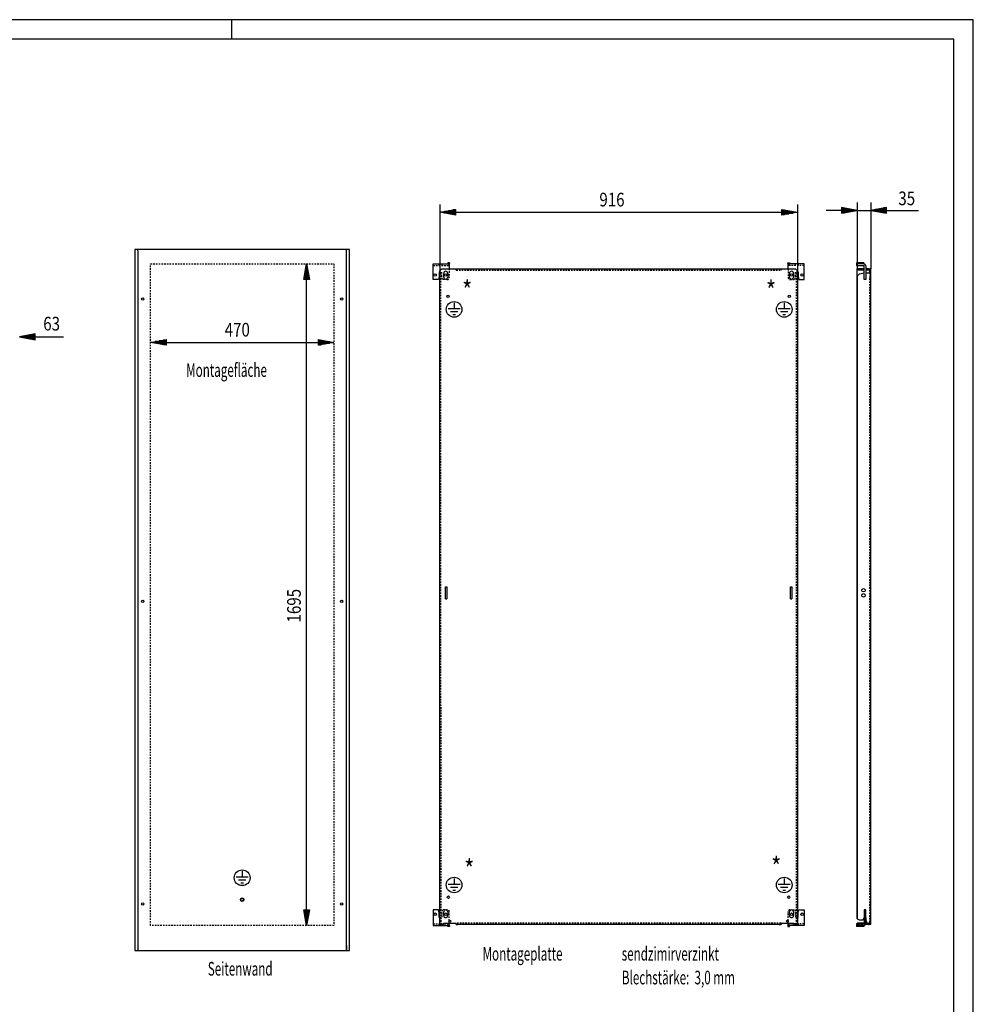
# Model space of a CAD drawing. Extents: x -12 to 5929, y 13 to 4213.
# Drawn here: x 3484 to 5928, y 1690 to 4213 of the extents above; entities that cross this region are included whole.
import ezdxf

# ---------------------------------------------------------------- set-up
doc = ezdxf.new("R2010")
doc.units = 0
doc.linetypes.add('GESTRICHELT', pattern=[7, 4, -3])
for name, color, linetype in [('1', 7, 'CONTINUOUS'), ('10', 7, 'CONTINUOUS'), ('49', 7, 'CONTINUOUS')]:
    doc.layers.add(name, color=color, linetype=linetype)

msp = doc.modelspace()

# ---------------------------------------------------------------- linework, layer by layer
at = {"layer": '1'}
for p, q in [((3779.5269, 3623.9801), (3779.5269, 1827.9801)), ((4329.4243, 3623.9801), (3779.5269, 3623.9801)), ((3787.2685, 3623.7137), (3787.2685, 3623.9801)), ((3787.2685, 3622.955), (3787.2685, 3623.7137)), ((3787.2685, 3621.8195), (3787.2685, 3622.955)), ((3787.2685, 3620.4801), (3787.2685, 3621.8195)), ((3787.2685, 3620.4801), (3787.2685, 1829.9801)), ((3787.2685, 3620.4801), (3787.2685, 1829.9801)), ((4321.6827, 3623.7137), (4321.6827, 3623.9801)), ((4321.6827, 3622.955), (4321.6827, 3623.7137)), ((4321.6827, 3621.8195), (4321.6827, 3622.955)), ((4321.6827, 3620.4801), (4321.6827, 3621.8195)), ((4321.6827, 1829.9801), (4321.6827, 3620.4801)), ((4321.6827, 1829.9801), (4321.6827, 3620.4801)), ((4329.4243, 1827.9801), (4329.4243, 3623.9801)), ((4543.9616, 3587.0801), (4584.9616, 3587.0801)), ((4543.9616, 3547.0801), (4543.9616, 3587.0801)), ((4585.4616, 3590.0801), (4581.4616, 3590.0801)), ((4581.4616, 3590.0801), (4581.4616, 3588.0801)), ((4584.9616, 3586.6995), (4584.9616, 3587.0801)), ((4584.9616, 3585.6157), (4584.9616, 3586.6995)), ((4584.9616, 3583.9935), (4584.9616, 3585.6157)), ((4584.9616, 3582.0801), (4584.9616, 3583.9935)), ((4585.4616, 3590.0801), (4585.4616, 3588.0801)), ((5452.4612, 3588.0801), (5452.4612, 3590.0801)), ((5452.4612, 3590.0801), (5456.4612, 3590.0801)), ((5493.9612, 3587.0801), (5452.9612, 3587.0801)), ((5452.9612, 3586.6995), (5452.9612, 3587.0801)), ((5452.9612, 3574.3301), (5452.9612, 3586.6995)), ((5456.4612, 3590.0801), (5456.4612, 3588.0801)), ((5493.9612, 3547.0801), (5493.9612, 3587.0801)), ((5628.0479, 3590.0801), (5628.0479, 3583.0801)), ((5647.0479, 3590.0801), (5628.0479, 3590.0801)), ((5647.0479, 3587.0801), (5628.0479, 3587.0801)), ((5647.0479, 3587.0801), (5628.0479, 3587.0801)), ((5628.0479, 3583.0801), (5647.0479, 3583.0801)), ((5647.0479, 3590.0801), (5647.0479, 3587.0801)), ((5647.0479, 3583.0801), (5647.0479, 3583.0801)), ((4558.9616, 3567.0801), (4558.9616, 3555.0801)), ((4560.9614, 3567.0801), (4558.9616, 3567.0801)), ((4560.9614, 3569.3301), (4565.9614, 3574.3301)), ((4560.9614, 1894.3301), (4560.9614, 3569.3301)), ((4565.9614, 3574.3301), (4602.9614, 3574.3301)), ((4570.7116, 3553.3301), (4570.7116, 3562.8301)), ((4581.2116, 3562.8301), (4581.2116, 3553.3301)), ((4584.9616, 3582.0801), (4584.9616, 3574.3301)), ((4602.9614, 3574.3301), (5471.9614, 3574.3301)), ((4602.9614, 3574.3301), (5434.9614, 3574.3301)), ((5456.7116, 3553.3301), (5456.7116, 3562.8301)), ((5467.2116, 3562.8301), (5467.2116, 3553.3301)), ((5471.9614, 3574.3301), (5476.9614, 3569.3301)), ((5476.9614, 3569.3301), (5476.9614, 1894.3301)), ((5476.9614, 3567.0801), (5478.9612, 3567.0801)), ((5478.9612, 3567.0801), (5478.9612, 3555.0801)), ((5630.2979, 3571.8301), (5630.2979, 3574.3301)), ((5648.0479, 3574.3301), (5630.2979, 3574.3301)), ((5630.2979, 1909.0805), (5630.2979, 3574.3301)), ((5630.2979, 3571.8301), (5648.0479, 3571.8301)), ((5636.3687, 3562.0503), (5630.2979, 3555.9795)), ((5630.2979, 3555.9795), (5636.3687, 3562.0503)), ((5636.3687, 3562.0503), (5648.0479, 3564.1096)), ((5648.0479, 3547.0801), (5648.0479, 3582.0801)), ((5652.0479, 3582.0801), (5652.0479, 3547.0801)), ((5659.6979, 3574.3301), (5652.0479, 3574.3301)), ((5652.0479, 3571.8301), (5659.6979, 3571.8301)), ((5652.0479, 3564.3301), (5659.5979, 3564.3301)), ((5659.5979, 3564.3301), (5661.7792, 3564.3301)), ((5659.5979, 3564.3301), (5660.8225, 3564.3301)), ((5659.6979, 3574.3301), (5661.8409, 3573.9038)), ((5660.8842, 3571.5941), (5659.6979, 3571.8301)), ((5660.8225, 3564.3301), (5661.8606, 3564.3301)), ((5660.8842, 3571.5941), (5661.8899, 3570.9222)), ((5661.7792, 3564.3301), (5663.6284, 3564.3301)), ((5662.7979, 3573.2644), (5661.8409, 3573.9038)), ((5661.8606, 3564.3301), (5662.5543, 3564.3301)), ((5662.5619, 3569.9164), (5661.8899, 3570.9222)), ((5662.5543, 3564.3301), (5662.7979, 3564.3301)), ((5662.5619, 3569.9164), (5662.7979, 3568.7301)), ((5662.7979, 3574.3301), (5662.7979, 3573.2644)), ((5665.2979, 3574.3301), (5662.7979, 3574.3301)), ((5662.7979, 3569.3301), (5662.7979, 3574.3301)), ((5662.7979, 3564.3301), (5662.7979, 3569.3301)), ((5662.7979, 3568.0801), (5662.7979, 3564.3301)), ((5662.7979, 3564.3301), (5663.6284, 3564.3301)), ((5662.7979, 3564.3301), (5665.2979, 3564.3301)), ((5663.6284, 3564.3301), (5664.864, 3564.3301)), ((5664.864, 3564.3301), (5665.2979, 3564.3301)), ((5664.864, 3564.3301), (5665.2979, 3564.3301)), ((5665.2979, 1894.3301), (5665.2979, 3574.3301)), ((4556.9616, 3547.0801), (4543.9616, 3547.0801)), ((4558.9616, 3555.0801), (4556.9616, 3547.0801)), ((5478.9612, 3555.0801), (5480.9612, 3547.0801)), ((5480.9612, 3547.0801), (5493.9612, 3547.0801)), ((5630.2979, 1909.0805), (5630.2979, 3555.9795)), ((5630.2979, 3555.9795), (5630.2979, 1909.0805)), ((5652.0479, 3547.0801), (5648.0479, 3547.0801)), ((4574.9614, 2759.8301), (4578.9614, 2759.8301)), ((4574.9614, 2728.8301), (4574.9614, 2759.8301)), ((4578.9614, 2759.8301), (4578.9614, 2728.8301)), ((5458.9614, 2759.8301), (5462.9614, 2759.8301)), ((5458.9614, 2728.8301), (5458.9614, 2759.8301)), ((5462.9614, 2759.8301), (5462.9614, 2728.8301)), ((4574.9614, 2728.8301), (4578.9614, 2728.8301)), ((5458.9614, 2728.8301), (5462.9614, 2728.8301)), ((4543.9616, 1932.0801), (4543.9616, 1892.0801)), ((4556.9616, 1932.0801), (4543.9616, 1932.0801)), ((4558.9616, 1924.0801), (4556.9616, 1932.0801)), ((4558.9616, 1912.0801), (4558.9616, 1924.0801)), ((4570.7116, 1917.0801), (4570.7116, 1926.5801)), ((4581.2116, 1926.5801), (4581.2116, 1917.0801)), ((5456.7116, 1917.0801), (5456.7116, 1926.5801)), ((5467.2116, 1926.5801), (5467.2116, 1917.0801)), ((5478.9612, 1924.0801), (5480.9612, 1932.0801)), ((5478.9612, 1912.0801), (5478.9612, 1924.0801)), ((5480.9612, 1932.0801), (5493.9612, 1932.0801)), ((5493.9612, 1932.0801), (5493.9612, 1892.0801)), ((5652.0479, 1932.0801), (5648.0479, 1932.0801)), ((5648.0479, 1932.0801), (5648.0479, 1897.0801)), ((5652.0479, 1897.0801), (5652.0479, 1932.0801)), ((4560.9614, 1912.0801), (4558.9616, 1912.0801)), ((4560.9614, 1912.0801), (4560.9614, 1912.0801)), ((4569.9614, 1894.3301), (4560.9614, 1894.3301)), ((4566.6614, 1894.3301), (4569.9614, 1894.3301)), ((4569.9614, 1897.3301), (4569.9614, 1894.3301)), ((4569.9614, 1897.3301), (4602.9614, 1897.3301)), ((4584.9616, 1900.9567), (4584.9616, 1904.7035)), ((4584.9616, 1892.0801), (4584.9616, 1897.3301)), ((4602.9614, 1894.3301), (4602.9614, 1897.3301)), ((5434.9614, 1894.3301), (4602.9614, 1894.3301)), ((5434.9614, 1894.3301), (4602.9614, 1894.3301)), ((5434.9614, 1897.3301), (5434.9614, 1894.3301)), ((5434.9614, 1897.3301), (5467.9614, 1897.3301)), ((5452.9612, 1900.9563), (5452.9612, 1904.704)), ((5452.9612, 1897.3301), (5452.9612, 1895.1667)), ((5452.9612, 1897.3301), (5452.9612, 1897.3301)), ((5452.9612, 1895.1667), (5452.9612, 1893.5446)), ((5452.9612, 1893.5446), (5452.9612, 1892.4607)), ((5452.9612, 1892.4607), (5452.9612, 1892.0801)), ((5467.9614, 1897.3301), (5467.9614, 1894.3301)), ((5476.9614, 1894.3301), (5467.9614, 1894.3301)), ((5476.9614, 1912.0801), (5478.9612, 1912.0801)), ((5647.0479, 1896.0801), (5628.0479, 1896.0801)), ((5628.0479, 1896.0801), (5628.0479, 1889.0801)), ((5628.0479, 1896.0801), (5628.0479, 1896.0801)), ((5630.2979, 1909.0805), (5635.2983, 1906.3301)), ((5648.0479, 1897.3301), (5630.2979, 1897.3301)), ((5630.2979, 1896.0801), (5630.2979, 1897.3301)), ((5635.2983, 1906.3301), (5645.6547, 1906.3301)), ((5645.6547, 1906.3301), (5647.7983, 1912.0801)), ((5647.0479, 1896.0801), (5647.0479, 1896.0801)), ((5648.0479, 1912.0801), (5647.7983, 1912.0801)), ((5648.0479, 1912.0801), (5648.0479, 1912.0801)), ((5665.2979, 1894.3301), (5651.2237, 1894.3301)), ((5652.6983, 1912.0801), (5652.0479, 1912.0801)), ((5652.6983, 1912.0801), (5652.6983, 1906.3301)), ((5657.0654, 1894.3301), (5652.6983, 1906.3301)), ((5657.066, 1894.3301), (5657.0654, 1894.3301)), ((4543.9616, 1892.0801), (4584.9616, 1892.0801)), ((4581.4616, 1889.0801), (4581.4616, 1891.0801)), ((4585.4616, 1889.0801), (4581.4616, 1889.0801)), ((4585.4616, 1891.0801), (4585.4616, 1889.0801)), ((5452.4612, 1891.0801), (5452.4612, 1889.0801)), ((5452.4612, 1889.0801), (5456.4612, 1889.0801)), ((5493.9612, 1892.0801), (5452.9612, 1892.0801)), ((5456.4612, 1889.0801), (5456.4612, 1891.0801)), ((5479.4612, 1892.0801), (5479.4612, 1892.0801)), ((5647.0479, 1892.0801), (5628.0479, 1892.0801)), ((5647.0479, 1892.0801), (5628.0479, 1892.0801)), ((5628.0479, 1891.0801), (5628.0479, 1891.0801)), ((5647.0479, 1889.0801), (5628.0479, 1889.0801)), ((5647.0479, 1892.0801), (5647.0479, 1889.0801)), ((5647.0479, 1892.004), (5647.0479, 1892.0801)), ((5647.0479, 1891.0801), (5647.0479, 1891.0801)), ((3779.5269, 1827.9801), (4329.4243, 1827.9801)), ((3787.2685, 1840.4801), (3787.2685, 1829.9801)), ((3787.2685, 1829.9801), (3787.2685, 1829.2148)), ((3787.2685, 1829.9801), (3787.2685, 1829.7888)), ((3787.2685, 1829.7888), (3787.2685, 1829.6266)), ((3787.2685, 1829.6266), (3787.2685, 1829.5182)), ((3787.2685, 1829.5182), (3787.2685, 1829.4801)), ((3787.2685, 1829.2148), (3787.2685, 1828.5659)), ((3787.2685, 1828.5659), (3787.2685, 1828.1324)), ((3787.2685, 1828.1324), (3787.2685, 1827.9801)), ((4321.6827, 1840.4801), (4321.6827, 1829.9801)), ((4321.6827, 1829.9801), (4321.6827, 1829.2148)), ((4321.6827, 1829.9801), (4321.6827, 1829.7888)), ((4321.6827, 1829.7888), (4321.6827, 1829.6266)), ((4321.6827, 1829.6266), (4321.6827, 1829.5182)), ((4321.6827, 1829.5182), (4321.6827, 1829.4801)), ((4321.6827, 1829.2148), (4321.6827, 1828.5659)), ((4321.6827, 1828.5659), (4321.6827, 1828.1324)), ((4321.6827, 1828.1324), (4321.6827, 1827.9801))]:
    msp.add_line(p, q, dxfattribs=at)
at = {"layer": '1', "color": 4, "linetype": 'GESTRICHELT'}
for p, q in [((3819.5269, 3587.0802), (4289.5269, 3587.0802)), ((3819.5269, 1892.0801), (3819.5269, 3587.0802)), ((4289.5269, 3587.0802), (4289.5269, 1892.0801)), ((4289.5269, 1892.0801), (3819.5269, 1892.0801))]:
    msp.add_line(p, q, dxfattribs=at)
at = {"layer": '1', "color": 3, "linetype": 'GESTRICHELT'}
for p, q in [((4543.9616, 3583.0801), (4584.9616, 3583.0801)), ((4543.9616, 3583.0801), (4580.4616, 3583.0801)), ((4558.4616, 3587.0801), (4558.4616, 3583.0801)), ((4566.4616, 3583.0801), (4566.4616, 3587.0801)), ((4584.9616, 3587.0801), (4584.9616, 3583.0801)), ((4584.9616, 3583.0801), (4584.9616, 3583.004)), ((4584.9616, 3583.004), (4584.9616, 3582.7872)), ((4584.9616, 3582.7872), (4584.9616, 3582.4628)), ((5493.9612, 3583.0801), (5452.9612, 3583.0801)), ((5493.9612, 3583.0801), (5457.4612, 3583.0801)), ((5471.4612, 3587.0801), (5471.4612, 3583.0801)), ((5479.4612, 3583.0801), (5479.4612, 3587.0801)), ((4558.9616, 3567.0801), (4565.9616, 3567.0801)), ((4563.4614, 3564.3301), (4560.9614, 3564.3301)), ((4563.9614, 1894.3301), (4563.4614, 3564.3301)), ((4565.9616, 3555.0801), (4565.9616, 3567.0801)), ((4584.9616, 3582.4628), (4584.9616, 3582.0801)), ((4584.9616, 3582.0801), (4584.9616, 3552.0801)), ((4602.9614, 3571.3301), (4602.9614, 3574.3301)), ((4602.9614, 3571.3301), (5434.9614, 3571.3301)), ((4602.9614, 3571.3301), (4607.9614, 3571.3301)), ((4602.9614, 3571.3301), (5434.9614, 3571.3301)), ((4607.9614, 3574.3301), (5083.9616, 3574.3301)), ((5153.9616, 3574.3301), (5429.9614, 3574.3301)), ((5434.9614, 3574.3301), (5434.9614, 3571.3301)), ((5452.9612, 3574.3301), (5452.9612, 3552.0801)), ((5478.9612, 3567.0801), (5471.9612, 3567.0801)), ((5471.9612, 3555.0801), (5471.9612, 3567.0801)), ((5473.9614, 3564.3301), (5473.9614, 1894.3301)), ((5473.9614, 3564.3301), (5473.9614, 1894.3301)), ((5473.9614, 3564.3301), (5476.9614, 3564.3301)), ((5660.8225, 3564.3301), (5659.5979, 3564.3301)), ((5661.7792, 3564.3301), (5659.5979, 3564.3301)), ((5661.8606, 3564.3301), (5660.8225, 3564.3301)), ((5663.6284, 3564.3301), (5661.7792, 3564.3301)), ((5662.5543, 3564.3301), (5661.8606, 3564.3301)), ((5662.7979, 3564.3301), (5662.5543, 3564.3301)), ((5662.7979, 3568.7301), (5662.7979, 3574.3301)), ((5662.7979, 3573.2644), (5662.7979, 3568.7301)), ((5665.2979, 3564.3301), (5662.7979, 3564.3301)), ((5662.7979, 3564.3301), (5665.2979, 3564.3301)), ((5662.7979, 3564.3301), (5662.7979, 3548.0801)), ((5664.864, 3564.3301), (5663.6284, 3564.3301)), ((5663.6284, 3564.3301), (5664.864, 3564.3301)), ((5665.2979, 3564.3301), (5664.864, 3564.3301)), ((4567.9616, 3547.0801), (4565.9616, 3555.0801)), ((4579.9616, 3547.0801), (4567.9616, 3547.0801)), ((5457.9612, 3547.0801), (5469.9612, 3547.0801)), ((5469.9612, 3547.0801), (5471.9612, 3555.0801)), ((5662.2997, 1900.3292), (5662.7979, 3553.3301)), ((4567.9616, 1932.0801), (4565.9616, 1924.0801)), ((4565.9616, 1924.0801), (4565.9616, 1912.0801)), ((4579.9616, 1932.0801), (4567.9616, 1932.0801)), ((4584.9616, 1897.0801), (4584.9616, 1927.0801)), ((5452.9612, 1897.3301), (5452.9612, 1927.0801)), ((5457.9612, 1932.0801), (5469.9612, 1932.0801)), ((5469.9612, 1932.0801), (5471.9612, 1924.0801)), ((5471.9612, 1924.0801), (5471.9612, 1912.0801)), ((4543.9616, 1896.0801), (4584.9616, 1896.0801)), ((4543.9616, 1896.0801), (4580.4616, 1896.0801)), ((4558.4616, 1896.0801), (4558.4616, 1892.0801)), ((4558.9616, 1912.0801), (4565.9616, 1912.0801)), ((4566.4616, 1892.0801), (4566.4616, 1896.0801)), ((4584.9616, 1897.3301), (4584.9616, 1900.9567)), ((5434.9614, 1897.3301), (4602.9614, 1897.3301)), ((4602.9614, 1894.3301), (4607.9614, 1894.3301)), ((5083.9616, 1894.3301), (4607.9614, 1894.3301)), ((5429.9614, 1894.3301), (5153.9616, 1894.3301)), ((5429.9614, 1894.3301), (5434.9614, 1894.3301)), ((5452.9612, 1897.3301), (5452.9612, 1900.9563)), ((5452.9612, 1896.9474), (5452.9612, 1897.3301)), ((5452.9612, 1896.623), (5452.9612, 1896.9474)), ((5452.9612, 1896.1562), (5452.9612, 1896.623)), ((5452.9612, 1896.0801), (5452.9612, 1896.1562)), ((5452.9612, 1892.0801), (5452.9612, 1896.0801)), ((5493.9612, 1896.0801), (5452.9612, 1896.0801)), ((5493.9612, 1896.0801), (5457.4612, 1896.0801)), ((5471.4612, 1896.0801), (5471.4612, 1892.0801)), ((5478.9612, 1912.0801), (5471.9612, 1912.0801)), ((5476.9614, 1906.3301), (5476.9614, 1894.3301)), ((5479.4612, 1892.0801), (5479.4612, 1896.0801)), ((5493.9612, 1896.0801), (5493.9612, 1896.1562)), ((5630.2979, 1896.0801), (5630.2979, 1894.3301)), ((5651.2237, 1894.3301), (5630.2979, 1894.3301)), ((5633.5479, 1896.0801), (5633.5479, 1892.0801)), ((5641.5479, 1892.0801), (5641.5479, 1896.0801)), ((5648.0479, 1897.3301), (5659.2997, 1897.3301)), ((5647.0479, 1892.004), (5647.0479, 1892.0801))]:
    msp.add_line(p, q, dxfattribs=at)
at = {"layer": '1', "color": 2}
for p, q in [((4597.4553, 3487.2824), (4597.4553, 3472.0248)), ((5443.1729, 3487.2824), (5443.1729, 3472.0248)), ((4612.8153, 3472.0248), (4582.0953, 3472.0248)), ((4606.9222, 3464.3448), (4587.9883, 3464.3448)), ((4601.0291, 3456.6648), (4593.8814, 3456.6648)), ((5458.5329, 3472.0248), (5427.8129, 3472.0248)), ((5452.6398, 3464.3448), (5433.7059, 3464.3448)), ((5446.7467, 3456.6648), (5439.599, 3456.6648)), ((4054.2967, 2030.8003), (4054.2967, 2015.5427)), ((4069.6567, 2015.5427), (4038.9367, 2015.5427)), ((4063.7636, 2007.8627), (4044.8298, 2007.8627)), ((4057.8706, 2000.1827), (4050.7229, 2000.1827)), ((4612.8153, 1997.0248), (4582.0953, 1997.0248)), ((4597.4553, 2012.2824), (4597.4553, 1997.0248)), ((5458.5329, 1997.0248), (5427.8129, 1997.0248)), ((5443.1729, 2012.2824), (5443.1729, 1997.0248)), ((4606.9222, 1989.3448), (4587.9883, 1989.3448)), ((4601.0291, 1981.6648), (4593.8814, 1981.6648)), ((5452.6398, 1989.3448), (5433.7059, 1989.3448)), ((5446.7467, 1981.6648), (5439.599, 1981.6648))]:
    msp.add_line(p, q, dxfattribs=at)
at = {"layer": '1'}
for centre, radius in [((4548.9616, 3558.5801), 3.25), ((4575.9616, 3558.5801), 3.25), ((5461.9612, 3558.5801), 3.25), ((5488.9612, 3558.5801), 3.25), ((4581.9614, 3504.3301), 3), ((5455.9614, 3504.3301), 3), ((3799.4756, 3497.0801), 3), ((4309.4756, 3497.0801), 3), ((5646.2983, 2750.8301), 4.5), ((5646.2983, 2750.8301), 4.5), ((3799.4756, 2722.0801), 3), ((4309.4756, 2722.0801), 3), ((5646.2983, 2737.8301), 4.5), ((5646.2983, 2737.8301), 4.5), ((3799.4756, 1947.0801), 3), ((4054.4756, 1957.9801), 4.5), ((4054.4756, 1957.9801), 4), ((4054.4756, 1957.9801), 4), ((4309.4756, 1947.0801), 3), ((4582.9614, 1964.3301), 3), ((5454.9614, 1964.3301), 3), ((4548.9616, 1920.5801), 3.25), ((4575.9616, 1920.5801), 3.25), ((5461.9612, 1920.5801), 3.25), ((5488.9612, 1920.5801), 3.25), ((4586.4617, 1902.8301), 2.4), ((5451.4617, 1902.8301), 2.4)]:
    msp.add_circle(centre, radius, dxfattribs=at)
at = {"layer": '1', "color": 2}
for centre, radius in [((4597.4553, 3470.5491), 20), ((5443.1729, 3470.5491), 20), ((4054.2967, 2014.067), 20.2196), ((4597.4553, 1995.5491), 20), ((5443.1729, 1995.5491), 20)]:
    msp.add_circle(centre, radius, dxfattribs=at)
at = {"layer": '1'}
for centre, radius, start, end in [((4580.4616, 3588.0801), 1, -90, 0), ((4580.4678, 3587.8301), 5, -26.0058585, 2.865984), ((5457.4612, 3588.0801), 5, 180, -154.158067), ((5457.4612, 3588.0801), 1, 180, -90), ((5647.0479, 3582.0801), 5, 0, 90), ((5647.0479, 3582.0801), 1, 0, 90), ((4575.9616, 3562.8301), 5.25, 0, 180), ((5461.9616, 3562.8301), 5.25, 0, 180), ((4575.9616, 3553.3301), 5.25, 180, 0), ((5461.9616, 3553.3301), 5.25, 180, 0), ((4575.9616, 1926.5801), 5.25, 0, 180), ((5461.9616, 1926.5801), 5.25, 0, 180), ((4575.9616, 1917.0801), 5.25, 180, 0), ((4580.4616, 1891.0801), 5, 0, 25.8419328), ((5457.4612, 1891.0801), 5, 154.1580672, 180), ((5461.9616, 1917.0801), 5.25, 180, 0), ((5647.0479, 1897.0801), 5, -90, 0), ((5647.0479, 1897.0801), 1, -90, 0), ((4580.4616, 1891.0801), 1, 0, 90), ((5457.4612, 1891.0801), 1, 90, 180)]:
    msp.add_arc(centre, radius, start, end, dxfattribs=at)
at = {"layer": '1', "color": 3, "linetype": 'GESTRICHELT'}
for centre, radius, start, end in [((4579.9616, 3552.0801), 5, -90, 0), ((5457.9612, 3552.0801), 5, -180, -90), ((4579.9616, 1927.0801), 5, 0, 90), ((5457.9612, 1927.0801), 5, 90, -180), ((5659.2979, 1900.3301), 6, -90, 0), ((5659.2997, 1900.3301), 3, -90, -0.0172682)]:
    msp.add_arc(centre, radius, start, end, dxfattribs=at)
at = {"layer": '1', "color": 1}
for start, end in [(-90, 180), (-90, 180), (-90, 180), (0, 180), (-90, 0)]:
    msp.add_arc((4054.4756, 1957.9801), 3.2332, start, end, dxfattribs=at)
at = {"layer": '10', "color": 4}
for p, q in [((5927.6575, 4212.8568), (-12.3425, 4212.8568)), ((4027.6575, 4162.8568), (4027.6575, 4212.8568)), ((5927.6575, 12.8568), (5927.6575, 4212.8568)), ((5877.6575, 4162.8568), (37.6575, 4162.8568)), ((5877.6575, 62.8566), (5877.6575, 4162.8568))]:
    msp.add_line(p, q, dxfattribs=at)
at = {"layer": '49', "color": 4}
for p, q in [((4560.9614, 3739.3301), (4560.9614, 3569.3301)), ((5476.9614, 3739.3301), (5476.9614, 3569.3301)), ((5630.2979, 3744.3301), (5630.2979, 3574.3301)), ((5665.2979, 3744.3301), (5665.2979, 3574.3301)), ((4560.9614, 3719.3301), (4600.9614, 3726.8301)), ((4600.9614, 3711.8301), (4560.9614, 3719.3301)), ((4599.9614, 3719.3301), (4561.9614, 3719.3301)), ((4599.9614, 3721.3301), (4572.6281, 3721.3301)), ((4599.9614, 3717.3301), (4572.6281, 3717.3301)), ((4599.9614, 3723.3301), (4583.2947, 3723.3301)), ((4599.9614, 3715.3301), (4583.2947, 3715.3301)), ((4599.9614, 3725.3301), (4593.9614, 3725.3301)), ((4599.9614, 3713.3301), (4593.9614, 3713.3301)), ((4600.9614, 3726.8301), (4600.9614, 3711.8301)), ((4600.9614, 3719.3301), (5436.9614, 3719.3301)), ((5436.9614, 3711.8301), (5436.9614, 3726.8301)), ((5436.9614, 3726.8301), (5476.9614, 3719.3301)), ((5476.9614, 3719.3301), (5436.9614, 3711.8301)), ((5437.9614, 3725.3301), (5443.9614, 3725.3301)), ((5437.9614, 3723.3301), (5454.6281, 3723.3301)), ((5437.9614, 3721.3301), (5465.2947, 3721.3301)), ((5437.9614, 3719.3301), (5475.9614, 3719.3301)), ((5437.9614, 3717.3301), (5465.2947, 3717.3301)), ((5437.9614, 3715.3301), (5454.6281, 3715.3301)), ((5437.9614, 3713.3301), (5443.9614, 3713.3301)), ((5590.2979, 3724.3301), (5550.2979, 3724.3301)), ((5630.2979, 3724.3301), (5590.2979, 3731.8301)), ((5590.2979, 3731.8301), (5590.2979, 3716.8301)), ((5590.2979, 3716.8301), (5630.2979, 3724.3301)), ((5591.2979, 3730.3301), (5597.2979, 3730.3301)), ((5591.2979, 3728.3301), (5607.9646, 3728.3301)), ((5591.2979, 3726.3301), (5618.6312, 3726.3301)), ((5591.2979, 3724.3301), (5629.2979, 3724.3301)), ((5591.2979, 3722.3301), (5618.6312, 3722.3301)), ((5591.2979, 3720.3301), (5607.9646, 3720.3301)), ((5591.2979, 3718.3301), (5597.2979, 3718.3301)), ((5630.2979, 3724.3301), (5665.2979, 3724.3301)), ((5705.2979, 3731.8301), (5665.2979, 3724.3301)), ((5665.2979, 3724.3301), (5705.2979, 3716.8301)), ((5704.2979, 3724.3301), (5666.2979, 3724.3301)), ((5704.2979, 3726.3301), (5676.9646, 3726.3301)), ((5704.2979, 3722.3301), (5676.9646, 3722.3301)), ((5704.2979, 3728.3301), (5687.6312, 3728.3301)), ((5704.2979, 3720.3301), (5687.6312, 3720.3301)), ((5704.2979, 3730.3301), (5698.2979, 3730.3301)), ((5704.2979, 3718.3301), (5698.2979, 3718.3301)), ((5705.2979, 3716.8301), (5705.2979, 3731.8301)), ((5705.2979, 3724.3301), (5787.6385, 3724.3301)), ((4212.0269, 3547.0802), (4219.5269, 3587.0802)), ((4219.5269, 3587.0802), (4227.0269, 3547.0802)), ((4219.5269, 3548.0802), (4219.5269, 3586.0802)), ((4215.5269, 3548.0802), (4215.5269, 3564.7469)), ((4217.5269, 3548.0802), (4217.5269, 3575.4136)), ((4221.5269, 3548.0802), (4221.5269, 3575.4136)), ((4223.5269, 3548.0802), (4223.5269, 3564.7469)), ((4227.0269, 3547.0802), (4212.0269, 3547.0802)), ((4213.5269, 3548.0802), (4213.5269, 3554.0802)), ((4219.5269, 1932.0801), (4219.5269, 3547.0802)), ((4225.5269, 3548.0802), (4225.5269, 3554.0802)), ((3523.8305, 3407.542), (3483.8305, 3400.042)), ((3523.8305, 3392.542), (3523.8305, 3407.542)), ((3483.8305, 3400.042), (3523.8305, 3392.542)), ((3522.8305, 3400.042), (3484.8305, 3400.042)), ((3522.8305, 3402.042), (3495.4971, 3402.042)), ((3522.8305, 3398.042), (3495.4971, 3398.042)), ((3522.8305, 3404.042), (3506.1638, 3404.042)), ((3522.8305, 3396.042), (3506.1638, 3396.042)), ((3522.8305, 3406.042), (3516.8305, 3406.042)), ((3522.8305, 3394.042), (3516.8305, 3394.042)), ((3523.8305, 3400.042), (3596.7268, 3400.042)), ((3819.5269, 3386.012), (3859.5269, 3393.512)), ((3859.5269, 3378.512), (3819.5269, 3386.012)), ((3858.5269, 3386.012), (3820.5269, 3386.012)), ((3858.5269, 3388.012), (3831.1935, 3388.012)), ((3858.5269, 3384.012), (3831.1935, 3384.012)), ((3858.5269, 3390.012), (3841.8602, 3390.012)), ((3858.5269, 3382.012), (3841.8602, 3382.012)), ((3858.5269, 3392.012), (3852.5269, 3392.012)), ((3859.5269, 3393.512), (3859.5269, 3378.512)), ((3859.5269, 3386.012), (4249.5269, 3386.012)), ((4249.5269, 3378.512), (4249.5269, 3393.512)), ((4249.5269, 3393.512), (4289.5269, 3386.012)), ((4289.5269, 3386.012), (4249.5269, 3378.512)), ((4250.5269, 3392.012), (4256.5269, 3392.012)), ((4250.5269, 3390.012), (4267.1935, 3390.012)), ((4250.5269, 3388.012), (4277.8602, 3388.012)), ((4250.5269, 3386.012), (4288.5269, 3386.012)), ((4250.5269, 3384.012), (4277.8602, 3384.012)), ((4250.5269, 3382.012), (4267.1935, 3382.012)), ((3858.5269, 3380.012), (3852.5269, 3380.012)), ((4250.5269, 3380.012), (4256.5269, 3380.012)), ((4219.5269, 1892.0801), (4212.0269, 1932.0801)), ((4212.0269, 1932.0801), (4227.0269, 1932.0801)), ((4213.5269, 1931.0801), (4213.5269, 1925.0801)), ((4215.5269, 1931.0801), (4215.5269, 1914.4135)), ((4217.5269, 1931.0801), (4217.5269, 1903.7468)), ((4227.0269, 1932.0801), (4219.5269, 1892.0801)), ((4219.5269, 1931.0801), (4219.5269, 1893.0801)), ((4221.5269, 1931.0801), (4221.5269, 1903.7468)), ((4223.5269, 1931.0801), (4223.5269, 1914.4135)), ((4225.5269, 1931.0801), (4225.5269, 1925.0801))]:
    msp.add_line(p, q, dxfattribs=at)

# ---------------------------------------------------------------- texts
at = {"layer": '1', "color": 2}
for s, height, width, p in [('*', 50, 0.812, (4618.0054, 3493.7386)), ('*', 50, 0.812, (5396.3503, 3493.0948)), ('Montagefläche', 35, 0.625, (3910.9625, 3297.4789)), ('*', 50, 0.812, (5409.8048, 2016.4561)), ('*', 50, 0.812, (4623.1852, 2010.3885)), ('Montageplatte', 35, 0.625, (4670.4067, 1801.8583)), ('sendzimirverzinkt', 35, 0.625, (5026.8357, 1801.8583)), ('Seitenwand', 35, 0.625, (3966.2988, 1763.3362)), ('Blechstärke:  3,0 mm', 35, 0.625, (5027.2624, 1740.8644))]:
    msp.add_text(s, height=height, dxfattribs=dict(at, width=width)).set_placement(p)
at = {"layer": '49', "color": 2, "width": 0.812}
for s, p in [('916', (4969.5624, 3734.3301)), ('35', (5735.5979, 3737.5236)), ('63', (3544.6862, 3416.3714)), ('470', (4009.5878, 3401.012))]:
    msp.add_text(s, height=35, dxfattribs=at).set_placement(p)
msp.add_text('1695', height=35, rotation=90, dxfattribs=at).set_placement((4204.5269, 2668.1724))

doc.saveas('drawing.dxf')
